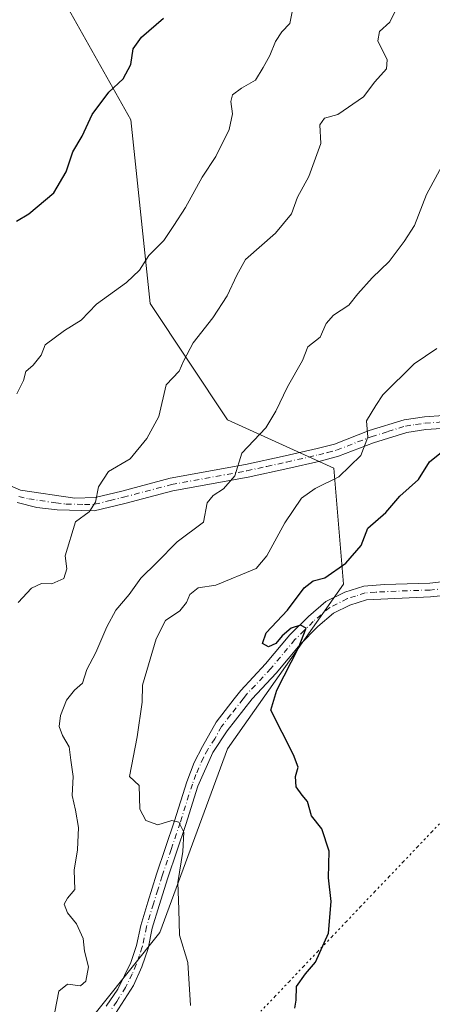
# Model space of a CAD drawing. Units: metres. Extents: x 618192 to 621658, y 4699361 to 4701733.
# Drawn here: x 620895 to 620994, y 4700029 to 4700267 of the extents above; entities that cross this region are included whole.
import ezdxf

# ---------------------------------------------------------------- set-up
doc = ezdxf.new("R2010")
doc.units = ezdxf.units.M
doc.header["$MEASUREMENT"] = 0
doc.linetypes.add('DGN Style 4', pattern=[2.6384748266838614, 1.318413404963828, -0.6592067024819142, 0.001648016756204785, -0.6592067024819142])
doc.linetypes.add('DGN Style 5', pattern=[1.1536117293433497, 0.4944050268614355, -0.6592067024819142])
for name, color, linetype, lineweight in [('Arbolado forestal CxS', 92, 'Continuous', 0), ('Camino Cxs', 7, 'Continuous', 0), ('Camino eje', 30, 'DGN Style 4', 13), ('Curva de nivel maestra', 30, 'Continuous', 30), ('Curva de nivel normal', 30, 'Continuous', 0), ('Matorral CxS', 135, 'Continuous', 0), ('Vía pecuaria eje', 92, 'DGN Style 5', 0)]:
    doc.layers.add(name, color=color, linetype=linetype, lineweight=lineweight)

msp = doc.modelspace()

# ---------------------------------------------------------------- linework, layer by layer
at = {"layer": 'Arbolado forestal CxS', "color": 92, "linetype": 'Continuous', "lineweight": 0}
for points in [[(620760.1007000003, 4699959.470899999, 621.9146000000037), (620790.4669000005, 4699936.2609, 627.7483000000066), (620816.1907000003, 4699938.6007, 631.0489999999991), (620865.2994999997, 4699985.394099999, 636.5902999999962), (620900.3775000004, 4700011.130700001, 639.8283999999985), (620928.4395000003, 4700046.226299999, 643.0608000000066), (620944.8104999998, 4700090.681500001, 647.1490999999951), (620972.8728999998, 4700130.456499999, 650.3589999999967), (620970.5355000002, 4700158.533700001, 644.1852999999974), (620944.8120999997, 4700170.231899999, 638.1052999999956), (620926.1048999997, 4700198.3093, 631.5160999999935), (620921.4293000001, 4700242.763499999, 626.0812000000005), (620900.3833, 4700280.199899999, 620.3923000000068), (620893.3687000005, 4700336.3531, 614.4809999999999), (620869.9851000002, 4700383.147700001, 609.148199999996), (620846.6017000005, 4700436.962099999, 603.0341000000044), (620806.7845000001, 4700454.610300001, 595.1491999999998)], [(620893.3687000005, 4700336.3531, 614.4809999999999), (620900.3833, 4700280.199899999, 620.3923000000068), (620921.4293000001, 4700242.763499999, 626.0812000000005), (620926.1048999997, 4700198.3093, 631.5160999999935), (620944.8120999997, 4700170.231899999, 638.1052999999956), (620970.5355000002, 4700158.533700001, 644.1852999999974), (620972.8728999998, 4700130.456499999, 650.3589999999967), (620944.8104999998, 4700090.681500001, 647.1490999999951), (620928.4395000003, 4700046.226299999, 643.0608000000066), (620900.3775000004, 4700011.130700001, 639.8283999999985)]]:
    msp.add_polyline3d(points, dxfattribs=at)
at = {"layer": 'Camino Cxs', "color": 7, "linetype": 'Continuous', "lineweight": 0}
for points in [[(620885.9001000002, 4700156.970100001, 630.7252000000008), (620894.7200999996, 4700153.200099999, 631.6952000000019), (620907.8300999999, 4700151.280099999, 634.5296999999991), (620912.7401000002, 4700151.380100001, 635.3730999999971), (620919.2200999996, 4700152.9801, 635.9501000000018), (620930.8800999997, 4700156.0701, 637.7256999999954), (620949.1700999998, 4700159.4101, 640.467499999999), (620958.7600999996, 4700161.5001, 642.358600000007), (620966.4801000003, 4700163.2601, 643.6668999999965), (620970.6901000004, 4700164.350099999, 644.1809999999969), (620979.0301000001, 4700167.5801, 645.4152999999933), (620987.4801000003, 4700170.220100001, 646.7839999999997), (620992.4001000002, 4700170.960100001, 647.1362999999983), (621001.5900999998, 4700171.5701, 648.0019999999931)], [(620885.9001000002, 4700156.970100001, 630.7252000000008), (620894.7200999996, 4700153.200099999, 631.6952000000019), (620907.8300999999, 4700151.280099999, 634.5296999999991), (620912.7401000002, 4700151.380100001, 635.3730999999971), (620919.2200999996, 4700152.9801, 635.9501000000018), (620930.8800999997, 4700156.0701, 637.7256999999954), (620949.1700999998, 4700159.4101, 640.467499999999), (620958.7600999996, 4700161.5001, 642.358600000007), (620966.4801000003, 4700163.2601, 643.6668999999965), (620970.6901000004, 4700164.350099999, 644.1809999999969), (620979.0301000001, 4700167.5801, 645.4152999999933), (620987.4801000003, 4700170.220100001, 646.7839999999997), (620992.4001000002, 4700170.960100001, 647.1362999999983), (621001.5900999998, 4700171.5701, 648.0019999999931), (621007.1801000005, 4700171.280099999, 648.7223999999987), (621014.2200999996, 4700170.270099999, 649.5681999999942), (621035.1801000005, 4700165.770099999, 651.9493999999977), (621045.6300999997, 4700162.3201, 652.5056999999942), (621055.9501, 4700158.390100001, 653.7630999999965), (621059.4200999998, 4700157.9301, 653.9838000000018)], [(621001.6101000002, 4700168.450099999, 648.8662999999942), (620992.7401000002, 4700167.860099999, 647.3173999999999), (620988.1801000005, 4700167.170100001, 646.6579000000056), (620980.0601000005, 4700164.640100001, 645.5896000000066), (620971.6401000004, 4700161.380100001, 644.4326000000001), (620967.2200999996, 4700160.2301, 644.0051999999996), (620959.3601000002, 4700158.440099999, 642.7612999999983), (620949.7801000001, 4700156.360099999, 640.9732999999978), (620931.5601000005, 4700153.030099999, 637.9679999999935), (620919.9901000002, 4700149.960100001, 636.2514999999985), (620912.5701000001, 4700148.1601, 635.5638000000035), (620903.6101000002, 4700148.4101, 633.9790000000066), (620898.6801000005, 4700148.970100001, 632.7296999999963), (620893.8701, 4700150.1801, 631.8892000000051)], [(621054.0201000003, 4700155.5801, 653.7718000000023), (621044.5900999998, 4700159.380100001, 653.3099999999977), (621034.3601000002, 4700162.7601, 652.5234000000055), (621028.2701000003, 4700164.3201, 652.0962000000001), (621013.6700999998, 4700167.200099999, 650.1659999999974), (621006.5401, 4700168.210100001, 649.4244999999937), (621001.6101000002, 4700168.450099999, 648.8662999999942), (620992.7401000002, 4700167.860099999, 647.3173999999999), (620988.1801000005, 4700167.170100001, 646.6579000000056), (620980.0601000005, 4700164.640100001, 645.5896000000066), (620971.6401000004, 4700161.380100001, 644.4326000000001), (620967.2200999996, 4700160.2301, 644.0051999999996), (620959.3601000002, 4700158.440099999, 642.7612999999983), (620949.7801000001, 4700156.360099999, 640.9732999999978), (620931.5601000005, 4700153.030099999, 637.9679999999935), (620919.9901000002, 4700149.960100001, 636.2514999999985), (620912.5701000001, 4700148.1601, 635.5638000000035), (620903.6101000002, 4700148.4101, 633.9790000000066), (620898.6801000005, 4700148.970100001, 632.7296999999963), (620893.8701, 4700150.1801, 631.8892000000051)], [(620915.4501, 4700028.4101, 641.5598000000027), (620918.2801000001, 4700032.530099999, 641.7703000000038), (620921.3901000004, 4700039.0101, 642.2318999999989), (620922.8000999996, 4700043.130100001, 642.5388999999996), (620923.8101000005, 4700047.950099999, 643.2415999999939), (620925.4901000002, 4700053.610099999, 643.7066999999952), (620927.6401000004, 4700060.370100001, 644.4253999999928), (620931.9700999996, 4700073.210100001, 645.6398999999947), (620934.9501, 4700082.630100001, 646.190300000002), (620936.6901000004, 4700087.3301, 646.3309000000008), (620938.7401000002, 4700091.1801, 646.8350000000064), (620942.0401, 4700097.0701, 647.9208999999975), (620946.3901000004, 4700102.710100001, 648.4465999999958), (620948.0000999998, 4700104.780099999, 648.7114000000003), (620954.0100999996, 4700111.1801, 650.071299999996), (620959.8501000004, 4700118.1801, 650.3374999999943), (620964.3800999997, 4700122.670100001, 650.476800000004), (620968.5900999998, 4700126.2601, 650.7731000000058), (620973.1501000002, 4700128.520099999, 650.8050999999978), (620977.7701000003, 4700129.9901, 651.3879000000015), (620982.7301000003, 4700130.390100001, 651.8410000000003), (620993.6901000004, 4700130.710100001, 652.8273000000045), (620997.2901, 4700131.0801, 653.1119999999937)], [(620915.4501, 4700028.4101, 641.5598000000027), (620918.2801000001, 4700032.530099999, 641.7703000000038), (620921.3901000004, 4700039.0101, 642.2318999999989), (620922.8000999996, 4700043.130100001, 642.5388999999996), (620923.8101000005, 4700047.950099999, 643.2415999999939), (620925.4901000002, 4700053.610099999, 643.7066999999952), (620927.6401000004, 4700060.370100001, 644.4253999999928), (620931.9700999996, 4700073.210100001, 645.6398999999947), (620934.9501, 4700082.630100001, 646.190300000002), (620936.6901000004, 4700087.3301, 646.3309000000008), (620938.7401000002, 4700091.1801, 646.8350000000064), (620942.0401, 4700097.0701, 647.9208999999975), (620946.3901000004, 4700102.710100001, 648.4465999999958), (620948.0000999998, 4700104.780099999, 648.7114000000003), (620954.0100999996, 4700111.1801, 650.071299999996), (620959.8501000004, 4700118.1801, 650.3374999999943), (620964.3800999997, 4700122.670100001, 650.476800000004), (620968.5900999998, 4700126.2601, 650.7731000000058), (620973.1501000002, 4700128.520099999, 650.8050999999978), (620977.7701000003, 4700129.9901, 651.3879000000015), (620982.7301000003, 4700130.390100001, 651.8410000000003), (620993.6901000004, 4700130.710100001, 652.8273000000045), (620997.2901, 4700131.0801, 653.1119999999937)], [(620997.9101, 4700127.770099999, 652.9272999999957), (620993.9101, 4700127.360099999, 652.5378999999957), (620978.4200999998, 4700126.6801, 651.4355000000069), (620974.4101, 4700125.4001, 651.3233999999939), (620970.4501, 4700123.440099999, 651.1143000000011), (620966.6501000002, 4700120.200099999, 650.8307000000059), (620962.3300999999, 4700115.9101, 650.406099999993), (620956.5201000003, 4700108.950099999, 649.8763000000035), (620950.7200999996, 4700102.770099999, 648.7951999999932), (620944.7001, 4700095.0101, 647.6003000000055), (620941.2701000003, 4700089.800100001, 646.9073999999965), (620937.6300999997, 4700081.610099999, 646.2375000000029), (620934.6901000004, 4700072.3201, 645.6732000000047), (620930.3701, 4700059.4801, 644.840400000001), (620928.2301000003, 4700052.770099999, 643.8947999999946), (620926.5900999998, 4700047.2501, 643.4527999999991), (620925.5701000001, 4700042.370100001, 642.790599999993), (620924.0500999996, 4700037.950099999, 642.3905999999988), (620922.0100999996, 4700033.4101, 642.0544999999984), (620917.7200999996, 4700026.640100001, 641.6356999999989)], [(620997.9101, 4700127.770099999, 652.9272999999957), (620993.9101, 4700127.360099999, 652.5378999999957), (620978.4200999998, 4700126.6801, 651.4355000000069), (620974.4101, 4700125.4001, 651.3233999999939), (620970.4501, 4700123.440099999, 651.1143000000011), (620966.6501000002, 4700120.200099999, 650.8307000000059), (620962.3300999999, 4700115.9101, 650.406099999993), (620956.5201000003, 4700108.950099999, 649.8763000000035), (620950.7200999996, 4700102.770099999, 648.7951999999932), (620944.7001, 4700095.0101, 647.6003000000055), (620941.2701000003, 4700089.800100001, 646.9073999999965), (620937.6300999997, 4700081.610099999, 646.2375000000029), (620934.6901000004, 4700072.3201, 645.6732000000047), (620930.3701, 4700059.4801, 644.840400000001), (620928.2301000003, 4700052.770099999, 643.8947999999946), (620926.5900999998, 4700047.2501, 643.4527999999991), (620925.5701000001, 4700042.370100001, 642.790599999993), (620924.0500999996, 4700037.950099999, 642.3905999999988), (620922.0100999996, 4700033.4101, 642.0544999999984), (620917.7200999996, 4700026.640100001, 641.6356999999989)]]:
    msp.add_polyline3d(points, dxfattribs=at)
at = {"layer": 'Camino eje', "color": 30, "linetype": 'DGN Style 4', "lineweight": 13}
for points in [[(620894.2950999998, 4700151.690099999, 631.7219999999943), (620896.7001, 4700151.085100001, 632.1913999999961), (620903.2550999997, 4700150.1251, 633.5274999999965), (620905.7200999996, 4700149.845100001, 634.411500000002), (620910.2001, 4700149.720100001, 635.2752999999939), (620912.6551000001, 4700149.770099999, 635.4682999999932), (620916.3651000002, 4700150.670100001, 635.7393000000011), (620919.6051000003, 4700151.470100001, 636.0859999999957), (620931.2200999996, 4700154.550100001, 637.8362999999954), (620949.4751000004, 4700157.8851, 640.5865999999951), (620954.2651000004, 4700158.925100001, 641.5347999999941), (620959.0601000005, 4700159.970100001, 642.5629000000044), (620966.8501000004, 4700161.745100001, 643.8206000000064), (620968.9550999999, 4700162.290100001, 644.0415999999968), (620971.1651, 4700162.8651, 644.2636999999959), (620979.5450999998, 4700166.110099999, 645.4906000000046), (620983.6051000003, 4700167.3751, 646.0350999999937), (620987.8300999999, 4700168.6951, 646.6448999999993), (620990.2901, 4700169.065099999, 646.9657000000007), (620992.5701000001, 4700169.4101, 647.2143999999971), (621001.6001000004, 4700170.0101, 648.4339999999938)], [(620997.6001000004, 4700129.425100001, 653.0053000000044), (620993.8000999996, 4700129.0351, 652.6638999999996), (620988.3201000001, 4700128.8751, 652.1524999999965), (620980.5751, 4700128.5351, 651.5375000000058), (620978.0950999996, 4700128.335100001, 651.2695999999996), (620975.7851, 4700127.600099999, 650.9994000000006), (620973.7801000001, 4700126.960100001, 650.9404000000068), (620969.5201000003, 4700124.850099999, 650.8864999999934), (620965.5151000004, 4700121.4351, 650.5915999999997), (620963.3551000003, 4700119.290100001, 650.4324999999953), (620961.0900999998, 4700117.045100001, 650.3102000000072), (620955.2651000004, 4700110.065099999, 649.8993999999948), (620949.3601000002, 4700103.7751, 648.7231999999931), (620948.5551000005, 4700102.7401, 648.5056000000042), (620945.5450999998, 4700098.860099999, 648.0323999999965), (620943.3701, 4700096.040100001, 647.6753000000026), (620941.7200999996, 4700093.095100001, 647.1316999999982), (620940.0050999997, 4700090.4901, 646.8537000000069), (620938.9801000003, 4700088.565099999, 646.6410999999935), (620937.1601, 4700084.470100001, 646.283500000005), (620936.2901, 4700082.120100001, 646.2057000000059), (620933.3300999999, 4700072.765100001, 645.5837000000029), (620931.1700999998, 4700066.345100001, 645.0611000000063), (620929.0050999997, 4700059.925100001, 644.6175999999978), (620927.9351000005, 4700056.5701, 644.1343000000053), (620926.8601000002, 4700053.190099999, 643.7189000000071), (620925.2001, 4700047.600099999, 643.3500000000058), (620924.1851000005, 4700042.7501, 642.6566000000021), (620923.4250999996, 4700040.540100001, 642.4244999999937), (620922.7200999996, 4700038.4801, 642.1918000000006), (620921.7001, 4700036.210100001, 642.0875999999989), (620920.1451000003, 4700032.970100001, 641.9287999999942), (620918.0000999998, 4700029.585100001, 641.6637000000047), (620916.5850999998, 4700027.5251, 641.521900000007)]]:
    msp.add_polyline3d(points, dxfattribs=at)
at = {"layer": 'Curva de nivel maestra', "color": 30, "linetype": 'Continuous', "lineweight": 30, "flags": 128}
for points, elevation in [([(620893.7599999999, 4700218.220100001), (620896.7599999999, 4700220.0101), (620902.7800000003, 4700225.0801), (620905.75, 4700230.130100001), (620907.4100000003, 4700235.0101), (620909.6299999999, 4700238.790100001), (620912.04, 4700244.050100001), (620916.1100000005, 4700249.420100001), (620919.5199999996, 4700252.670100001), (620921.4299999997, 4700256.140100001), (620921.9699999997, 4700259.870100001), (620924.0199999996, 4700262.720100001), (620929.2800000003, 4700267.3301)], 625), ([(620961.1100000005, 4700027.9101), (620961.4100000003, 4700029.870100001), (620961.4900000002, 4700033.1601), (620963.6299999999, 4700036.280099999), (620966.0999999996, 4700039.100099999), (620969.1799999997, 4700046.050100001), (620969.8600000005, 4700053.7501), (620969.2000000002, 4700059.4301), (620969.3499999996, 4700065.9101), (620967.5999999996, 4700071.340100001), (620965.1200000001, 4700074.420100001), (620964.1600000003, 4700077.9001), (620962.8600000005, 4700079.420100001), (620961.4000000004, 4700081.420100001), (620961.2000000002, 4700083.950099999), (620961.9100000003, 4700086.2501), (620960.75, 4700089.220100001), (620955.2699999996, 4700099.9901), (620956.7000000002, 4700104.8101), (620961.9900000002, 4700115.030099999), (620963.8200000003, 4700119.850099999), (620962.4100000003, 4700120.5101), (620960.2000000002, 4700119.790100001), (620957.9800000006, 4700117.9901), (620956.4800000006, 4700116.1501), (620954.7199999997, 4700115.280099999), (620953.2199999997, 4700116.1501), (620954.1699999999, 4700118.6801), (620959.3200000003, 4700124.1501), (620963.3499999996, 4700129.5601), (620965.4699999997, 4700131.300100001), (620968.3499999996, 4700131.960100001), (620973.4299999997, 4700135.5701), (620977.0899999999, 4700139.840100001), (620978.7599999999, 4700144.020099999), (620983.0899999999, 4700147.7601), (620986.4299999997, 4700151.770099999), (620990.9800000006, 4700155.770099999), (620993.6299999999, 4700160.030099999), (620998.6399999997, 4700164.090100001)], 650)]:
    msp.add_lwpolyline(points, dxfattribs=dict(at, elevation=elevation))
at = {"layer": 'Curva de nivel normal', "color": 30, "linetype": 'Continuous', "lineweight": 0, "flags": 128}
for points, elevation in [([(620893.7999999998, 4700176.4801), (620895.4400000004, 4700179.700099999), (620896, 4700181.850099999), (620897.8099999996, 4700183.4301), (620899.6900000004, 4700185.850099999), (620900.7000000002, 4700188.360099999), (620905.3899999997, 4700191.780099999), (620909.4299999997, 4700194.270099999), (620913.0899999999, 4700198.170100001), (620920.3799999999, 4700203.370100001), (620923.5, 4700206.350099999), (620925.75, 4700209.9101), (620929.3499999996, 4700213.520099999), (620931.8399999999, 4700217.200099999), (620934.6100000005, 4700221.530099999), (620938.6699999999, 4700228.9001), (620941.9699999997, 4700233.840100001), (620945.1699999999, 4700240.4101), (620946.0099999999, 4700244.1601), (620945.5800000001, 4700247.1801), (620946.0300000003, 4700248.7601), (620948.1500000004, 4700250.4101), (620951.5700000003, 4700252.340100001), (620953.4400000004, 4700255.390100001), (620955.0599999996, 4700258.2601), (620956.4100000003, 4700261.670100001), (620957.9299999997, 4700264.0001), (620959.8399999999, 4700266.040100001), (620960.4299999997, 4700268.8101)], 630), ([(620894.1799999997, 4700126.020099999), (620897.4100000003, 4700129.4801), (620899.79, 4700130.640100001), (620902.2599999999, 4700130.5801), (620905.2000000002, 4700131.800100001), (620905.8899999997, 4700134.130100001), (620905.5099999999, 4700137.340100001), (620908.04, 4700145.540100001), (620911.3399999999, 4700147.9901), (620912.8399999999, 4700150.3201), (620913.5800000001, 4700153.9901), (620915.9800000006, 4700157.690099999), (620921.2599999999, 4700160.800100001), (620925.29, 4700165.690099999), (620928.2000000002, 4700170.9901), (620929.9600000001, 4700178.640100001), (620933.0599999996, 4700181.970100001), (620934.25, 4700184.540100001), (620936.4699999997, 4700188.850099999), (620941.2599999999, 4700194.8201), (620944.7300000006, 4700200.1601), (620947.0800000001, 4700205.210100001), (620949.1200000001, 4700208.970100001), (620956.3799999999, 4700215.3301), (620960.2599999999, 4700220.0001), (620961.7400000002, 4700224.0001), (620964.4299999997, 4700229.0001), (620967.3700000001, 4700237.0001), (620967.1500000004, 4700241.540100001), (620968.25, 4700243.100099999), (620971.4699999997, 4700244.0001), (620977.7199999997, 4700248.3301), (620980.4600000001, 4700251.920100001), (620983.2199999997, 4700255.0701), (620983.3899999997, 4700257.220100001), (620981.1500000004, 4700261.8301), (620981.5800000001, 4700264.110099999), (620984.0800000001, 4700266.3301), (620985.6500000004, 4700269.6801)], 635), ([(620903.0599999996, 4700027.090100001), (620903.9800000006, 4700032.040100001), (620906.0800000001, 4700033.710100001), (620909.2000000002, 4700033.370100001), (620910.5199999996, 4700034.470100001), (620911.1299999999, 4700037.920100001), (620910.1600000003, 4700041.720100001), (620909.8600000005, 4700044.7601), (620908.29, 4700048.350099999), (620906.0899999999, 4700050.9801), (620905.3099999996, 4700053.120100001), (620906.1100000005, 4700054.540100001), (620907.8499999996, 4700056.6501), (620907.7000000002, 4700061.3101), (620908.5099999999, 4700066.2401), (620908.7199999997, 4700071.6601), (620908.0199999996, 4700075.8301), (620907.1900000004, 4700079.360099999), (620907.4900000002, 4700083.920100001), (620906.8799999999, 4700087.880100001), (620906.5199999996, 4700091.140100001), (620904.8799999999, 4700093.860099999), (620904.0899999999, 4700096.050100001), (620904.3600000005, 4700098.6801), (620905.8200000003, 4700102.4301), (620907.8099999996, 4700104.8201), (620909.75, 4700106.5001), (620910.7999999998, 4700109.850099999), (620912.9699999997, 4700113.9101), (620915.5599999996, 4700120.1501), (620917.7699999996, 4700124.1501), (620921.0099999999, 4700127.9901), (620923.7999999998, 4700131.880100001), (620927.7000000002, 4700135.6801), (620932.5999999996, 4700140.690099999), (620939, 4700145.440099999), (620939.8799999999, 4700150.130100001), (620941.3300000001, 4700151.9101), (620943.8499999996, 4700153.530099999), (620946.5599999996, 4700156.670100001), (620948.29, 4700162.100099999), (620954.0300000003, 4700168.2401), (620956.4500000002, 4700172.3201), (620959.2699999996, 4700178.200099999), (620962.8899999997, 4700184.520099999), (620964.2300000006, 4700187.840100001), (620967.1900000004, 4700190.1601), (620968.6900000004, 4700193.5001), (620970.4299999997, 4700195.530099999), (620974.1699999999, 4700197.9301), (620976.2800000003, 4700200.640100001), (620979.7999999998, 4700204.530099999), (620983.9199999999, 4700208.460100001), (620987.4900000002, 4700213.3301), (620990.04, 4700217.200099999), (620992.8899999997, 4700224.6501), (620996.6200000001, 4700231.5701)], 640), ([(620935.8200000003, 4700028.5601), (620935.2000000002, 4700038.9801), (620933.1900000004, 4700045.620100001), (620933.0499999998, 4700051.7601), (620932.7400000002, 4700058.360099999), (620934.0099999999, 4700065.840100001), (620934.2400000002, 4700070.470100001), (620933.04, 4700072.890100001), (620931.2999999998, 4700073.3101), (620927.9299999997, 4700072.3101), (620925.0300000003, 4700073.300100001), (620923.5599999996, 4700076.0801), (620923.4000000004, 4700081.800100001), (620921.1100000005, 4700083.9901), (620922.9100000003, 4700093.5801), (620924.1699999999, 4700101.940099999), (620924.2400000002, 4700106.020099999), (620927.5, 4700117.270099999), (620929.7699999996, 4700121.670100001), (620933.2300000006, 4700124.050100001), (620934.8499999996, 4700126.0001), (620935.6399999997, 4700127.9901), (620937.7000000002, 4700129.5701), (620941.9500000002, 4700130.2401), (620951.6799999997, 4700134.2301), (620954.2599999999, 4700137.300100001), (620958.6200000001, 4700145.3201), (620962.6699999999, 4700151.2401), (620965.9600000001, 4700153.620100001), (620971.6799999997, 4700156.450099999), (620977.0199999996, 4700161.590100001), (620978.75, 4700165.9801), (620978.4000000004, 4700169.9901), (620980.6500000004, 4700173.6601), (620982.3300000001, 4700176.2301), (620989.9000000004, 4700183.770099999), (620995.3799999999, 4700187.420100001)], 645)]:
    msp.add_lwpolyline(points, dxfattribs=dict(at, elevation=elevation))
at = {"layer": 'Matorral CxS', "color": 135, "linetype": 'Continuous', "lineweight": 0}
for points in [[(620760.1007000003, 4699959.470899999, 621.9146000000037), (620790.4669000005, 4699936.2609, 627.7483000000066), (620816.1907000003, 4699938.6007, 631.0489999999991), (620865.2994999997, 4699985.394099999, 636.5902999999962), (620900.3775000004, 4700011.130700001, 639.8283999999985), (620928.4395000003, 4700046.226299999, 643.0608000000066), (620944.8104999998, 4700090.681500001, 647.1490999999951), (620972.8728999998, 4700130.456499999, 650.3589999999967), (620970.5355000002, 4700158.533700001, 644.1852999999974), (620944.8120999997, 4700170.231899999, 638.1052999999956), (620926.1048999997, 4700198.3093, 631.5160999999935), (620921.4293000001, 4700242.763499999, 626.0812000000005), (620900.3833, 4700280.199899999, 620.3923000000068), (620893.3687000005, 4700336.3531, 614.4809999999999), (620869.9851000002, 4700383.147700001, 609.148199999996), (620846.6017000005, 4700436.962099999, 603.0341000000044), (620806.7845000001, 4700454.610300001, 595.1491999999998)], [(620900.3775000004, 4700011.130700001, 639.8283999999985), (620928.4395000003, 4700046.226299999, 643.0608000000066), (620944.8104999998, 4700090.681500001, 647.1490999999951), (620972.8728999998, 4700130.456499999, 650.3589999999967), (620970.5355000002, 4700158.533700001, 644.1852999999974), (620944.8120999997, 4700170.231899999, 638.1052999999956), (620926.1048999997, 4700198.3093, 631.5160999999935), (620921.4293000001, 4700242.763499999, 626.0812000000005), (620900.3833, 4700280.199899999, 620.3923000000068), (620893.3687000005, 4700336.3531, 614.4809999999999)]]:
    msp.add_polyline3d(points, dxfattribs=at)
at = {"layer": 'Vía pecuaria eje', "color": 92, "linetype": 'DGN Style 5', "lineweight": 0}
msp.add_polyline3d([(620997.6793999998, 4700074.218699999, 654.2045999999973), (620994.2309999998, 4700070.601500001, 653.8606), (620990.7824999997, 4700066.984300001, 653.5298000000039), (620987.3340999996, 4700063.3671, 653.1450999999943), (620983.8855999997, 4700059.7499, 653.2884000000049), (620980.4371999997, 4700056.1327, 653.327900000004), (620976.9886999996, 4700052.5154, 652.8831000000064), (620973.5403000005, 4700048.898200001, 651.6616999999969), (620970.0917999997, 4700045.280999999, 650.9667999999947), (620966.6434000004, 4700041.663799999, 650.505799999999), (620963.1948999995, 4700038.046599999, 649.704899999997), (620959.7465000004, 4700034.429400001, 649.249299999996), (620956.2980000004, 4700030.812200001, 649.1959000000061), (620952.8496000003, 4700027.195, 649.477899999998)], dxfattribs=at)

doc.saveas('drawing.dxf')
